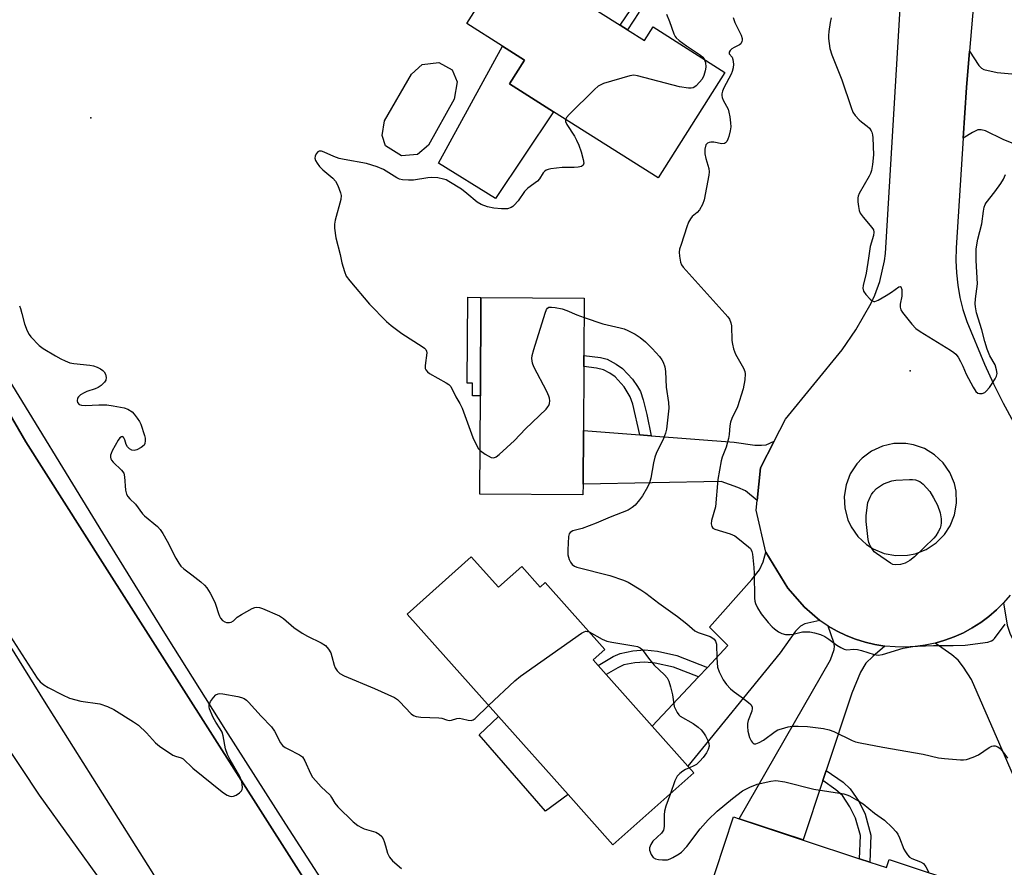
# Model space of a CAD drawing. Units: inches. Extents: x 1291762 to 1297762, y 509450 to 513451.
# Drawn here: x 1294720 to 1295006, y 510749 to 510995 of the extents above; entities that cross this region are included whole.
import ezdxf

# ---------------------------------------------------------------- set-up
doc = ezdxf.new("R2010")
doc.units = ezdxf.units.IN
doc.header["$MEASUREMENT"] = 0
for name, color, linetype in [('BLDG-Footprint', 5, 'Continuous'), ('CULTRL-Pad', 6, 'Continuous'), ('CULTRL-Swimming Pool above Ground', 4, 'Continuous'), ('ELEV-Spot Elevation', 7, 'Continuous'), ('TRANS-Driveway', 251, 'Continuous'), ('TRANS-Non Street Sidewalk', 7, 'Continuous'), ('TRANS-Road', 130, 'Continuous'), ('TRANS-Street Sidewalk', 7, 'Continuous'), ('Undefined', 1, 'Continuous')]:
    doc.layers.add(name, color=color, linetype=linetype)

msp = doc.modelspace()

# ---------------------------------------------------------------- linework, layer by layer
at = {"layer": 'BLDG-Footprint'}
for points, elevation in [([(1294896.41, 510991.77), (1294901.32, 510988.67), (1294903.8, 510992.59), (1294924.59, 510979.43), (1294905.27, 510948.88), (1294874.98, 510968.04), (1294862.26, 510976.09), (1294866.61, 510982.97), (1294860.18, 510987.04), (1294849.87, 510993.56), (1294862.37, 511013.31), (1294864, 511012.27), (1294878.73, 511002.96), (1294894.3, 510993.1)], 410.02), ([(1294883.54, 510860.26), (1294883.52, 510857.12), (1294853.62, 510857.31), (1294853.8, 510885.81), (1294853.98, 510914.31), (1294883.89, 510914.12), (1294883.78, 510897.47), (1294883.76, 510894.25), (1294883.64, 510875.75)], 411.38), ([(1294851.18, 510839.17), (1294859.01, 510830.39), (1294865.78, 510836.42), (1294871.11, 510830.44), (1294872.56, 510831.73), (1294889.83, 510812.37), (1294886.44, 510809.35), (1294887.88, 510807.74), (1294890.23, 510805.1), (1294903.56, 510790.16), (1294913.89, 510778.58), (1294915.58, 510776.68), (1294892.17, 510755.8), (1294879.18, 510770.36), (1294859.05, 510792.93), (1294832.59, 510822.59)], 412.62), ([(1294966.56, 510750.85), (1294971.42, 510749.24), (1294972.2, 510751.58), (1294996.35, 510743.59), (1294985.11, 510709.59), (1294960.12, 510717.86), (1294935.96, 510725.85), (1294936.83, 510728.47), (1294938.6, 510733.84), (1294920.08, 510739.97), (1294919.27, 510740.24), (1294927.09, 510763.9), (1294928.72, 510763.36), (1294947.27, 510757.22), (1294963.62, 510751.82)], 413.19)]:
    msp.add_lwpolyline(points, close=True, dxfattribs=dict(at, elevation=elevation))
at = {"layer": 'CULTRL-Pad'}
for points in [[(1294874.98, 510968.04), (1294858.18, 510942.89), (1294841.65, 510953.19), (1294860.18, 510987.04), (1294866.61, 510982.97), (1294862.26, 510976.09)], [(1294853.98, 510914.31), (1294853.8, 510885.81), (1294851.48, 510885.83), (1294851.5, 510889.42), (1294849.98, 510889.43), (1294850.14, 510914.33)], [(1294879.18, 510770.36), (1294872.71, 510765.6), (1294853.42, 510787.7), (1294859.04, 510792.93)]]:
    msp.add_lwpolyline(points, close=True, dxfattribs=at)
at = {"layer": 'CULTRL-Swimming Pool above Ground'}
msp.add_lwpolyline([(1294835.59, 510955.66), (1294830.96, 510955.26), (1294826.34, 510958.2), (1294825.37, 510961.13), (1294826.05, 510965.39), (1294833.83, 510978.93), (1294836.95, 510981.71), (1294841.77, 510982.3), (1294845.66, 510980.21), (1294847.05, 510976.74), (1294846.18, 510971.69), (1294838.83, 510958.33)], close=True, dxfattribs=at)
at = {"layer": 'ELEV-Spot Elevation'}
for p in [(1294740.97, 510966.25, 411.24), (1294978.27, 510893, 406.65)]:
    msp.add_point(p, dxfattribs=at)
at = {"layer": 'TRANS-Driveway'}
for points in [[(1295034.16, 510966.28), (1295037.08, 510963.74), (1295041.4, 510960), (1295052.6, 510949.54), (1295045.47, 510940.94), (1295040.43, 510935.47), (1295023.49, 510952.62), (1295005.23, 510960.05), (1295000.09, 510962.49), (1294998.78, 510962.82), (1294997.89, 510962.76), (1294996.29, 510962.05), (1294993.63, 510960.43), (1294994.57, 510975.03), (1294995.48, 510985.62), (1294998.18, 510981.43), (1294998.87, 510980.7), (1294999.62, 510980.23), (1295003.4, 510979.42), (1295010.87, 510978.72), (1295013.63, 510978.28), (1295017.68, 510976.8), (1295022.6, 510974.22), (1295028.51, 510970.46)], [(1294899.95, 510874.5), (1294903.28, 510874.24), (1294927.25, 510872.41), (1294933.27, 510871.56), (1294935.25, 510871.49), (1294936.53, 510871.66), (1294938.9, 510872.67), (1294934.94, 510864.97), (1294933.97, 510855.46), (1294930.54, 510858.26), (1294928.39, 510859.31), (1294923.53, 510860.99), (1294883.54, 510860.26), (1294883.64, 510875.75)], [(1294952.14, 510820.8), (1294947.8, 510819.84), (1294946.52, 510819.12), (1294945.09, 510817.69), (1294940.57, 510811.43), (1294913.89, 510778.58), (1294903.56, 510790.16), (1294916.98, 510804.47), (1294919.53, 510807.2), (1294925.46, 510813.53), (1294920.19, 510818.83), (1294932.41, 510832.66), (1294934.6, 510835.48), (1294935.65, 510837.7), (1294936.47, 510840.59), (1294942.87, 510830.15), (1294947.69, 510824.58)], [(1295019.81, 510793.7), (1295021.13, 510791.34), (1295030.02, 510775.44), (1295017.77, 510765.12), (1295019.62, 510762.93), (1295014.75, 510760.78), (1294995.99, 510803.71), (1294993.7, 510807.21), (1294992.13, 510809.29), (1294990.34, 510810.87), (1294985.46, 510814.24), (1294988.27, 510815.04), (1294991.01, 510816.04), (1294993.67, 510817.23), (1294996.24, 510818.62), (1294998.7, 510820.19), (1295001.05, 510821.94), (1295003.26, 510823.85), (1295005.32, 510825.91), (1295006.32, 510819.43), (1295007.16, 510817.12), (1295009.61, 510811.95)], [(1294970.96, 510813.37), (1294967.44, 510810.39), (1294965.41, 510808.37), (1294963.91, 510805.8), (1294961.41, 510799.76), (1294953.97, 510777.39), (1294952.99, 510774.44), (1294947.27, 510757.23), (1294928.72, 510763.36), (1294955.23, 510809.35), (1294956.25, 510812.38), (1294956.3, 510813.32), (1294956.12, 510814.38), (1294954.56, 510819.17), (1294957.09, 510817.71), (1294959.73, 510816.45), (1294962.44, 510815.38), (1294965.23, 510814.5), (1294968.07, 510813.84)]]:
    msp.add_lwpolyline(points, close=True, dxfattribs=at)
at = {"layer": 'TRANS-Non Street Sidewalk'}
for points in [[(1294887.14, 511018.66), (1294888.4, 511021.01), (1294892.66, 511016.01), (1294894.4, 511013.73), (1294897.3, 511009.03), (1294898.95, 511005.56), (1294899.91, 511002.14), (1294900.18, 510999.74), (1294899.73, 510996.79), (1294896.41, 510991.77), (1294894.3, 510993.1), (1294897.33, 510997.68), (1294897.65, 510999.67), (1294897.41, 511001.83), (1294896.59, 511004.68), (1294895.09, 511007.86), (1294892.34, 511012.32), (1294890.55, 511014.66)], [(1294903.28, 510874.24), (1294899.95, 510874.5), (1294897.95, 510883.4), (1294897.22, 510885.55), (1294895.4, 510888.45), (1294892.79, 510891.31), (1294891.31, 510892.32), (1294889.42, 510893.33), (1294887.43, 510893.85), (1294883.76, 510894.25), (1294883.78, 510897.47), (1294888.59, 510896.92), (1294890.53, 510896.4), (1294893.15, 510895.01), (1294894.97, 510893.74), (1294897.87, 510890.59), (1294899.31, 510888.55), (1294900.14, 510887.02), (1294900.95, 510884.65), (1294902.01, 510880.41)], [(1294919.53, 510807.2), (1294916.98, 510804.47), (1294909.76, 510807.3), (1294904.45, 510808.42), (1294901.38, 510808.75), (1294898.49, 510808.51), (1294895.39, 510807.91), (1294893.58, 510807.11), (1294890.23, 510805.1), (1294887.88, 510807.74), (1294892.23, 510810.34), (1294894.27, 510811.25), (1294897.94, 510811.98), (1294901.44, 510812.26), (1294905.07, 510811.85), (1294910.67, 510810.66)], [(1294952.99, 510774.44), (1294953.97, 510777.39), (1294958.86, 510773.94), (1294960.9, 510772.08), (1294963.46, 510768.25), (1294965.24, 510764.7), (1294966.87, 510758.59), (1294966.56, 510750.85), (1294963.62, 510751.82), (1294963.88, 510758.49), (1294962.47, 510763.54), (1294960.81, 510766.81), (1294958.63, 510770.07), (1294956.78, 510771.77)]]:
    msp.add_lwpolyline(points, close=True, dxfattribs=at)
at = {"layer": 'TRANS-Road'}
for points in [[(1294619.98, 511048.8), (1294722.15, 510872.53), (1294744.41, 510837.59), (1294830.3, 510702.77), (1294929.93, 510554.98), (1294980.49, 510484.59), (1294922.64, 510416.24), (1294907.69, 510437.39), (1294873.1, 510484.42), (1294835.88, 510537.11), (1294799.8, 510590.28), (1294756.84, 510655.19), (1294744.41, 510674.83), (1294707.44, 510733.21)], [(1294916.12, 510513.9), (1294891.63, 510548.57), (1294861.67, 510593.18), (1294830.09, 510638.45), (1294798.14, 510687.55), (1294792.54, 510696.16), (1294773.92, 510723.19), (1294758.77, 510748), (1294744.41, 510770.74), (1294727.57, 510797.39), (1294697.29, 510846.11)], [(1294698.6, 510811.45), (1294726.08, 510770.17), (1294744.41, 510744.77), (1294758.57, 510725.15), (1294788.16, 510687.38), (1294791.48, 510682.53), (1294817.16, 510645.03), (1294842.14, 510608.99), (1294894.97, 510530.82), (1294928.86, 510484.45)]]:
    msp.add_lwpolyline(points, dxfattribs=at)
for points in [[(1295007.23, 510828.12, 0), (1295005.32, 510825.91, 0), (1295003.26, 510823.85, 0), (1295001.05, 510821.94, 0), (1294998.7, 510820.19, 0), (1294996.24, 510818.62, 0), (1294993.67, 510817.23, 0), (1294991.01, 510816.04, 0), (1294988.27, 510815.04, 0), (1294985.46, 510814.24, 0), (1294982.6, 510813.64, 0), (1294979.7, 510813.26, 0), (1294976.79, 510813.08, 0), (1294973.87, 510813.12, 0), (1294970.96, 510813.37, 0), (1294968.07, 510813.84, 0), (1294965.23, 510814.5, 0), (1294962.44, 510815.38, 0), (1294959.73, 510816.45, 0), (1294957.09, 510817.71, 0), (1294954.56, 510819.17, 0), (1294952.14, 510820.8, 0), (1294947.69, 510824.58, 0), (1294942.87, 510830.15, 0), (1294936.47, 510840.59, 0), (1294933.69, 510852.69, 0), (1294933.97, 510855.46, 0), (1294934.94, 510864.97, 0), (1294938.9, 510872.67, 0), (1294942.17, 510879.05, 0), (1294958.59, 510899.12, 0), (1294962.54, 510904.87, 0), (1294966.92, 510912.62, 0), (1294968.02, 510914.9, 0), (1294969.46, 510918.92, 0), (1294970.81, 510924.91, 0), (1294971.08, 510927.03, 0), (1294975.83, 511006.09, 0)], [(1294997.2, 511005.89, 0), (1294995.48, 510985.62, 0), (1294994.57, 510975.03, 0), (1294993.63, 510960.43, 0), (1294991.53, 510928.6, 0), (1294991.46, 510925, 0), (1294991.63, 510921.4, 0), (1294992.04, 510917.82, 0), (1294992.67, 510914.28, 0), (1294993.54, 510910.78, 0), (1294994.64, 510907.35, 0), (1294999.81, 510894.94, 0), (1295002.36, 510889.24, 0), (1295005.14, 510883.65, 0), (1295008.14, 510878.18, 0)]]:
    msp.add_polyline3d(points, dxfattribs=at)
msp.add_polyline3d([(1294970.73, 510840.19, 0), (1294974.09, 510839.55, 0), (1294977.51, 510839.63, 0), (1294979.74, 510840.08, 0), (1294982.93, 510841.32, 0), (1294985.78, 510843.21, 0), (1294988.18, 510845.64, 0), (1294989.85, 510848.2, 0), (1294991.12, 510851.38, 0), (1294991.7, 510854.75, 0), (1294991.56, 510858.16, 0), (1294991.07, 510860.39, 0), (1294989.77, 510863.56, 0), (1294987.83, 510866.38, 0), (1294985.35, 510868.73, 0), (1294982.44, 510870.51, 0), (1294979.21, 510871.65, 0), (1294976.96, 510872.02, 0), (1294973.54, 510871.99, 0), (1294970.2, 510871.23, 0), (1294967.1, 510869.8, 0), (1294964.36, 510867.76, 0), (1294962.8, 510866.09, 0), (1294960.93, 510863.23, 0), (1294959.7, 510860.04, 0), (1294959.16, 510856.66, 0), (1294959.33, 510853.25, 0), (1294960.22, 510849.95, 0), (1294961.19, 510847.88, 0), (1294963.15, 510845.08, 0), (1294965.66, 510842.75, 0), (1294967.58, 510841.52, 0)], close=True, dxfattribs=at)
at = {"layer": 'TRANS-Street Sidewalk'}
for points in [[(1294980.49, 510484.59), (1294929.93, 510554.98), (1294830.3, 510702.77), (1294744.41, 510837.59), (1294722.15, 510872.53), (1294619.98, 511048.8)], [(1294714.32, 510895.14), (1294744.41, 510846.11), (1294745.9, 510843.67), (1294762.86, 510816.28), (1294780.01, 510789), (1294797.33, 510761.83), (1294814.84, 510734.78), (1294832.52, 510707.85), (1294850.39, 510681.03), (1294860.9, 510664.25), (1294871.6, 510647.59), (1294882.48, 510631.05), (1294893.54, 510614.62), (1294904.78, 510598.32), (1294916.21, 510582.15), (1294927.81, 510566.11), (1294939.59, 510550.19), (1294951.54, 510534.4), (1294985.91, 510487.13)]]:
    msp.add_lwpolyline(points, dxfattribs=at)
at = {"layer": 'Undefined'}
for points, elevation in [([(1294907.66, 510996.28), (1294908.56, 510994.17), (1294909.84, 510990.63), (1294910.22, 510989.86), (1294910.54, 510989.44), (1294911.38, 510988.67), (1294913.5, 510987.1), (1294917.58, 510984.4), (1294918.19, 510983.81), (1294918.58, 510983.23)], 410), ([(1294927.05, 510995.29), (1294927.53, 510993.9), (1294929.31, 510990.2), (1294929.6, 510989.24), (1294929.62, 510988.79), (1294929.53, 510988.33), (1294929.2, 510987.73), (1294928.79, 510987.41), (1294927.25, 510986.67), (1294926.63, 510986.29), (1294926.12, 510985.81), (1294925.82, 510985.29), (1294925.87, 510984.8), (1294926.69, 510983.83), (1294926.95, 510983.13), (1294927.09, 510981.8), (1294927.01, 510980.72), (1294926.76, 510979.69), (1294926.47, 510978.92), (1294924.29, 510974.99), (1294923.88, 510974.01), (1294923.72, 510973.25), (1294923.71, 510972.73), (1294923.81, 510972.2), (1294924.15, 510971.4), (1294925.53, 510968.76), (1294925.77, 510967.94), (1294926.03, 510966.53), (1294926.28, 510964.82), (1294926.34, 510963.68), (1294926.17, 510962.56), (1294925.75, 510960.88), (1294925.49, 510960.08), (1294925.15, 510959.38), (1294924.83, 510959.06), (1294924.45, 510958.87), (1294923.71, 510958.79), (1294921.39, 510959.2), (1294920.54, 510959.25), (1294920.02, 510959.16), (1294919.56, 510958.98), (1294919.12, 510958.47), (1294918.79, 510957.24), (1294918.78, 510955.87), (1294919.07, 510954.47), (1294919.92, 510951.63), (1294920.04, 510950.61), (1294919.94, 510949.66), (1294918.56, 510942.5), (1294918.09, 510941.14), (1294917.24, 510939.69), (1294916.54, 510938.84), (1294915.1, 510937.67), (1294914.61, 510937.04), (1294914.07, 510936.11), (1294913.55, 510934.73), (1294911.93, 510929.64), (1294911.51, 510928.23), (1294911.37, 510927.37), (1294911.43, 510926.23), (1294911.76, 510924.54), (1294912.06, 510923.75), (1294912.52, 510923.04), (1294924.73, 510909.56), (1294925.45, 510908.69), (1294925.9, 510907.98), (1294926.32, 510906.94), (1294926.5, 510906.11), (1294926.62, 510901.8), (1294926.78, 510900.73), (1294927.12, 510899.4), (1294927.72, 510897.85), (1294930, 510893.85), (1294930.34, 510892.89), (1294930.49, 510892.14), (1294930.4, 510890.4), (1294929.92, 510887.8), (1294928.25, 510882.61), (1294926.64, 510879.23), (1294926.22, 510878.17), (1294926.02, 510877.1), (1294925.89, 510874.59), (1294925.7, 510873.45), (1294924.97, 510870.9), (1294923.83, 510868.06), (1294923.52, 510866.97), (1294922.55, 510861.62), (1294921.89, 510853.63), (1294920.71, 510849.75), (1294920.65, 510848.73), (1294920.78, 510848.02), (1294921.12, 510847.52), (1294921.74, 510847.17), (1294926.12, 510845.81), (1294927.47, 510845.24), (1294928.38, 510844.61), (1294931.4, 510842.13), (1294931.98, 510841.58), (1294932.25, 510841.2), (1294932.45, 510840.76), (1294932.65, 510839.93), (1294933.03, 510836.13), (1294933.13, 510834.36), (1294933.22, 510827.24), (1294933.31, 510826.36), (1294933.48, 510825.69), (1294934.07, 510824.41), (1294935.1, 510822.68), (1294937.14, 510820.2), (1294938.33, 510818.89), (1294938.96, 510818.31), (1294940.12, 510817.5), (1294941.1, 510816.97), (1294942.15, 510816.73), (1294943.53, 510816.72), (1294944.35, 510816.83), (1294947.05, 510817.44), (1294948.12, 510817.53), (1294949.17, 510817.49), (1294950.59, 510817.23), (1294952.25, 510816.75), (1294953.51, 510816.14), (1294954.69, 510815.4), (1294956.98, 510813.63), (1294958.17, 510812.93), (1294959.15, 510812.48), (1294959.91, 510812.32), (1294961.99, 510812.48), (1294963.01, 510812.4), (1294964.15, 510812.1), (1294967.85, 510810.91), (1294969, 510810.71), (1294970.27, 510810.91), (1294976.27, 510812.77), (1294979.03, 510813.21), (1294980.42, 510813.34), (1294984.97, 510813.49), (1294990.67, 510813.49), (1294994.15, 510813.6), (1295000.75, 510814.54), (1295001.81, 510814.87), (1295002.28, 510815.17), (1295002.68, 510815.55), (1295005.76, 510819.75)], 408), ([(1294955.4, 510995.25), (1294955.09, 510993.88), (1294954.71, 510991.26), (1294954.6, 510990.09), (1294954.62, 510989.22), (1294955.04, 510986.37), (1294955.61, 510984.56), (1294958.46, 510977.32), (1294961.14, 510969.26), (1294961.68, 510967.91), (1294962.31, 510966.95), (1294963.49, 510965.67), (1294964.14, 510965.09), (1294965.85, 510963.89), (1294966.45, 510963.27), (1294966.94, 510962.56), (1294967.16, 510962.08), (1294967.34, 510961.39), (1294967.45, 510960.53), (1294967.62, 510955.55), (1294967.33, 510952.75), (1294967.02, 510951.02), (1294966.76, 510950.17), (1294966.41, 510949.39), (1294963.53, 510944.38), (1294963.2, 510943.61), (1294963.1, 510943.08), (1294963.12, 510941.98), (1294963.31, 510940.58), (1294963.53, 510939.47), (1294963.79, 510938.7), (1294964.62, 510937.5), (1294967.18, 510934.57), (1294967.61, 510933.84), (1294967.77, 510933.22), (1294967.64, 510932.17), (1294966.65, 510929.07), (1294966.2, 510925.7), (1294965.5, 510921.33), (1294964.6, 510917.78), (1294964.55, 510917.01), (1294964.77, 510916.09), (1294965.42, 510915.13), (1294966.64, 510913.83), (1294967.29, 510913.33), (1294967.75, 510913.15), (1294967.98, 510913.15), (1294968.98, 510913.49), (1294971.32, 510914.82), (1294972.85, 510915.79), (1294974.96, 510917.31), (1294975.34, 510917.45), (1294975.59, 510917.35), (1294975.82, 510916.59), (1294975.87, 510915.54), (1294975.8, 510914.67), (1294975.39, 510912.29), (1294975.36, 510911.44), (1294975.59, 510910.68), (1294976.03, 510909.97), (1294978.73, 510906.53), (1294979.92, 510905.29), (1294981.13, 510904.46), (1294989.92, 510899.01), (1294990.89, 510898.34), (1294991.47, 510897.82), (1294992.12, 510896.98), (1294992.85, 510895.72), (1294993.51, 510894.42), (1294994.52, 510892.06), (1294996.53, 510888.33), (1294997.31, 510887.09), (1294997.89, 510886.57), (1294998.35, 510886.45), (1294999.11, 510886.5), (1294999.84, 510886.77), (1295000.28, 510887.12), (1295001.21, 510888.25), (1295002.91, 510890.72), (1295003.28, 510891.49), (1295003.41, 510892.22), (1295003.27, 510893.35), (1295002.87, 510894.75), (1295001.32, 510897.37), (1295000.58, 510899.29), (1294999.89, 510901.55), (1294999.04, 510904.92), (1294997.46, 510909.85), (1294997.14, 510911.52), (1294997.11, 510912.4), (1294997.22, 510913.88), (1294997.79, 510918.19), (1294997.39, 510924.94), (1294997.33, 510927.22), (1294997.38, 510928.36), (1294997.83, 510931.12), (1294999.02, 510935.56), (1294999.49, 510939.28), (1294999.72, 510940.39), (1295000.02, 510941.19), (1295000.29, 510941.68), (1295002.81, 510944.88), (1295004.48, 510947.26), (1295005.24, 510948.49), (1295005.83, 510949.83)], 406), ([(1294918.58, 510983.23), (1294918.95, 510982.31), (1294919.07, 510980.99), (1294918.93, 510979.89), (1294918.5, 510978.51), (1294917.98, 510977.49), (1294917.28, 510976.59), (1294916.29, 510975.56), (1294915.87, 510975.22), (1294915.41, 510974.97), (1294914.89, 510974.87), (1294914.06, 510974.89), (1294911.44, 510975.26), (1294899.35, 510978.44), (1294898.2, 510978.59), (1294897.08, 510978.42), (1294889.5, 510976.17), (1294888.69, 510975.87), (1294887.94, 510975.46), (1294886.85, 510974.51), (1294879.5, 510967.22), (1294878.76, 510966.38), (1294878.48, 510965.83)], 410), ([(1294878.48, 510965.83), (1294878.47, 510965.25), (1294878.86, 510964.3), (1294881.07, 510960.96), (1294881.68, 510959.83), (1294882.31, 510958.37), (1294882.99, 510956.44), (1294883.61, 510954.2), (1294883.74, 510953.16), (1294883.59, 510952.54), (1294883.08, 510952.21), (1294882.09, 510952), (1294880.99, 510951.92), (1294878.62, 510951.94), (1294877.45, 510951.87), (1294874.23, 510951.47), (1294873.39, 510951.28), (1294872.88, 510951.08), (1294872.5, 510950.83), (1294872.01, 510950.34), (1294870.91, 510948.63), (1294870.36, 510947.96), (1294867.59, 510945.89), (1294866.55, 510944.94), (1294864.71, 510942.29), (1294863.61, 510940.95), (1294863.2, 510940.57), (1294862.73, 510940.28), (1294861.66, 510939.96), (1294859.96, 510939.92), (1294857.68, 510940.11), (1294855.86, 510940.53), (1294854.08, 510941.17), (1294852.87, 510941.87), (1294849.89, 510944.39), (1294848.32, 510945.58), (1294844.71, 510947.88), (1294843.93, 510948.29), (1294843.13, 510948.56), (1294841.46, 510948.86), (1294839.78, 510949), (1294838.6, 510948.89), (1294834.48, 510948.26), (1294833.01, 510948.22), (1294831.26, 510948.34), (1294830.43, 510948.56), (1294829.65, 510948.9), (1294825.76, 510951.32), (1294823.92, 510952.13), (1294820.8, 510953.07), (1294814.37, 510954.19), (1294812.92, 510954.52), (1294811.33, 510955.11), (1294808.62, 510956.35), (1294807.83, 510956.64), (1294807.12, 510956.67), (1294806.73, 510956.44), (1294806.26, 510955.85), (1294805.93, 510955.14), (1294805.85, 510954.64), (1294806.08, 510953.89), (1294806.51, 510953.15), (1294807.22, 510952.19), (1294808.17, 510951.2), (1294811.1, 510948.8), (1294811.9, 510947.96), (1294812.56, 510946.73), (1294813.34, 510944.59), (1294813.49, 510943.78), (1294813.39, 510942.67), (1294811.78, 510936.64), (1294811.59, 510935.51), (1294811.58, 510934.37), (1294811.97, 510931.52), (1294813.21, 510926.74), (1294813.72, 510924.29), (1294814.44, 510921.79), (1294814.97, 510920.46), (1294816, 510919.05), (1294821.74, 510912.34), (1294826.63, 510907.34), (1294827.99, 510906.2), (1294831.07, 510903.86), (1294836.99, 510900.06), (1294837.66, 510899.56), (1294838.01, 510899.18), (1294838.21, 510898.74), (1294838.26, 510898.23), (1294837.8, 510894.54), (1294837.84, 510893.76), (1294837.99, 510893.29), (1294838.45, 510892.73), (1294839.09, 510892.27), (1294843.94, 510889.56), (1294844.64, 510889.08), (1294845.21, 510888.48), (1294846.66, 510885.49), (1294847.85, 510883.61), (1294848.58, 510882.19), (1294851.65, 510873.72), (1294852.87, 510871.11), (1294853.26, 510870.48), (1294853.7, 510869.98)], 410), ([(1294720.34, 510911.82), (1294720.67, 510911.04), (1294721.07, 510909.65), (1294721.76, 510906.64), (1294722.62, 510904.57), (1294723.16, 510903.59), (1294723.66, 510902.9), (1294726.09, 510900.38), (1294727.25, 510899.49), (1294730.75, 510897.34), (1294732.28, 510896.48), (1294733.6, 510895.89), (1294734.95, 510895.4), (1294736.1, 510895.15), (1294740.69, 510894.69), (1294741.79, 510894.49), (1294742.83, 510894.1), (1294743.82, 510893.59), (1294744.49, 510893.14), (1294744.86, 510892.78), (1294745.22, 510892.1), (1294745.46, 510891.09), (1294745.4, 510890.36), (1294745.01, 510889.72), (1294744.01, 510888.79), (1294743.09, 510888.18), (1294742.3, 510887.86), (1294739.84, 510887.08), (1294739.04, 510886.69), (1294738.03, 510886.08), (1294737.4, 510885.53), (1294737.13, 510885.09), (1294737.01, 510884.33), (1294737.12, 510883.86), (1294737.6, 510883.34), (1294738.34, 510883.09), (1294739.49, 510883.05), (1294743.34, 510883.2), (1294745.68, 510883.17), (1294747.44, 510882.94), (1294750.63, 510882.31), (1294751.73, 510881.91), (1294752.97, 510881.14), (1294753.59, 510880.53), (1294754.47, 510879.35), (1294755.1, 510878.35), (1294755.46, 510877.57), (1294756.53, 510874.34), (1294756.7, 510873.52), (1294756.77, 510872.73), (1294756.68, 510871.99), (1294756.45, 510871.56), (1294755.62, 510870.84), (1294754.35, 510870.15), (1294753.57, 510869.96), (1294752.86, 510870.12), (1294752.19, 510870.49), (1294751.61, 510870.99), (1294751.22, 510871.68), (1294750.85, 510873.02), (1294750.6, 510873.66), (1294750.24, 510874.01), (1294749.91, 510873.98), (1294749.38, 510873.63), (1294748.88, 510872.99), (1294747.18, 510869.88), (1294746.86, 510869.09), (1294746.74, 510868.58), (1294746.73, 510868.08), (1294746.82, 510867.61), (1294747.03, 510867.2), (1294747.48, 510866.62), (1294749.92, 510864.26), (1294750.54, 510863.38), (1294750.8, 510862.31), (1294751.06, 510858.52), (1294751.37, 510857.38), (1294751.75, 510856.62), (1294752.28, 510856.03), (1294753.95, 510854.47), (1294756, 510851.67), (1294756.56, 510851.03), (1294760.27, 510847.93), (1294761.07, 510847.09), (1294761.84, 510845.92), (1294763.1, 510843.7), (1294765.58, 510838.79), (1294766.45, 510837.38), (1294767.11, 510836.51), (1294767.94, 510835.75), (1294770.29, 510834.03), (1294772.87, 510831.98), (1294773.89, 510831.04), (1294774.61, 510830.24), (1294775.55, 510828.72), (1294776.93, 510826.05), (1294777.25, 510825.24), (1294777.94, 510822.82), (1294778.24, 510822.05), (1294778.6, 510821.45), (1294779.18, 510820.81), (1294779.83, 510820.35), (1294780.32, 510820.18), (1294781.14, 510820.16), (1294781.67, 510820.28), (1294782.3, 510820.67), (1294783.42, 510821.72), (1294784.65, 510822.52), (1294787.75, 510824.2), (1294788.53, 510824.51), (1294789.06, 510824.61), (1294789.88, 510824.5), (1294790.7, 510824.21), (1294795.63, 510822.1), (1294796.83, 510821.32), (1294799.83, 510818.73), (1294802.25, 510817.08), (1294803.77, 510816.2), (1294807.74, 510814.31), (1294808.93, 510813.52), (1294809.87, 510812.43), (1294810.46, 510811.44), (1294810.83, 510810.37), (1294811.44, 510807.86), (1294811.74, 510807.07), (1294812.34, 510806.17), (1294813.12, 510805.42), (1294814.36, 510804.75), (1294823.13, 510801.12), (1294828.91, 510798.46), (1294829.79, 510797.9), (1294830.42, 510797.36), (1294833.8, 510793.75), (1294834.46, 510793.27), (1294835.17, 510792.96), (1294836.57, 510792.78), (1294841.79, 510792.63), (1294842.62, 510792.46), (1294843.95, 510792.02), (1294844.75, 510791.85), (1294845.46, 510791.89), (1294846.99, 510792.37), (1294847.78, 510792.47), (1294848.62, 510792.34), (1294850.31, 510791.9), (1294851.1, 510791.82), (1294851.67, 510792), (1294852.26, 510792.43), (1294856.18, 510796.14)], 412), ([(1294853.7, 510869.98), (1294855.19, 510868.92), (1294856.94, 510867.99), (1294857.66, 510867.86), (1294858.36, 510868.14), (1294859.26, 510868.85), (1294863.68, 510872.86), (1294866.89, 510876.25), (1294872.81, 510881.93), (1294873.38, 510882.58), (1294873.66, 510883.05), (1294873.82, 510883.54), (1294873.9, 510884.33), (1294873.83, 510885.13), (1294873.66, 510885.69), (1294873.03, 510887.02), (1294869.3, 510894.15), (1294868.89, 510895.24), (1294868.69, 510896.64), (1294868.78, 510897.5), (1294869.26, 510899.2), (1294872.57, 510909.74), (1294872.98, 510910.79), (1294873.26, 510911.2), (1294873.64, 510911.44), (1294874.38, 510911.51), (1294875.5, 510911.39), (1294877.5, 510911), (1294878.85, 510910.52), (1294881.74, 510909.24), (1294883.85, 510908.47)], 410), ([(1294883.85, 510908.47), (1294889.3, 510906.64), (1294894.32, 510905.51), (1294895.41, 510905.18), (1294896.5, 510904.73), (1294898.61, 510903.65), (1294900.06, 510902.7), (1294901.58, 510901.45), (1294903.58, 510899.52), (1294905.68, 510897.15), (1294906.36, 510896.23), (1294906.75, 510895.51), (1294907.19, 510894.22), (1294907.43, 510892.85), (1294907.61, 510888.31), (1294908.3, 510883.89), (1294908.39, 510882.26), (1294907.66, 510876.14), (1294907.44, 510875.01), (1294906.83, 510873.42), (1294904.71, 510869.06), (1294904.28, 510868.01), (1294903.9, 510866.43), (1294903.12, 510862.01), (1294902.78, 510860.65), (1294902.19, 510859.34), (1294900.76, 510856.81), (1294899.93, 510855.69), (1294898.66, 510854.19), (1294897.8, 510853.46), (1294896.6, 510852.72), (1294891.36, 510850.66), (1294887.38, 510848.91), (1294883.29, 510847.41), (1294880.57, 510846.71), (1294879.78, 510846.24), (1294879.52, 510845.87), (1294879.32, 510845.09), (1294879.09, 510841.24), (1294879.14, 510839.76), (1294879.52, 510838.39), (1294879.88, 510837.62), (1294880.37, 510836.98), (1294881.02, 510836.51), (1294881.76, 510836.16), (1294891.33, 510833.81), (1294895.29, 510832.45), (1294896.64, 510831.84), (1294900.23, 510829.68), (1294901.72, 510828.7), (1294905.45, 510825.82), (1294910.86, 510821.97), (1294913.56, 510819.82), (1294915.86, 510817.79), (1294916.91, 510817.26), (1294920.36, 510816.11), (1294921.1, 510815.69), (1294921.52, 510815.34), (1294921.92, 510814.79), (1294922.15, 510813.89), (1294922.24, 510809.86), (1294922.48, 510807.21), (1294922.96, 510805.88), (1294924.15, 510803.62), (1294925.08, 510802.21), (1294926.24, 510801.02), (1294927.28, 510800.12), (1294929.33, 510798.68), (1294931.47, 510797.03), (1294932.1, 510796.46), (1294932.51, 510795.81), (1294932.55, 510795.32), (1294932.38, 510794.53), (1294931.3, 510791.8), (1294931.16, 510790.94), (1294931.12, 510790.06), (1294931.28, 510788.7), (1294931.76, 510786.9), (1294932.19, 510785.95), (1294932.46, 510785.55), (1294932.77, 510785.26), (1294933.11, 510785.1), (1294933.52, 510785.07), (1294934.53, 510785.41), (1294935.8, 510786.16), (1294939.19, 510788.66), (1294939.96, 510789.07), (1294941.02, 510789.44), (1294942.94, 510789.95), (1294944.06, 510790.13), (1294945.85, 510790.18), (1294948.54, 510790.11), (1294953.13, 510789.49), (1294954.83, 510789.14), (1294956.19, 510788.59), (1294961.44, 510786.06), (1294962.47, 510785.69), (1294963.8, 510785.35), (1294970.36, 510784.1), (1294981.99, 510782.12), (1294986.5, 510781.03), (1294988.18, 510780.78), (1294992.83, 510780.4), (1294993.69, 510780.4), (1294994.54, 510780.54), (1294996.46, 510781.17), (1294998.07, 510781.86), (1295001.16, 510783.99), (1295001.88, 510784.39), (1295002.37, 510784.52), (1295002.89, 510784.49), (1295003.66, 510784.19), (1295004.34, 510783.7), (1295004.9, 510783.04), (1295006.45, 510780.89)], 410), ([(1294716.76, 510817.57), (1294725.51, 510804.12), (1294726.37, 510803.03), (1294727.36, 510802.12), (1294728.62, 510801.38), (1294732.82, 510799.23), (1294734.88, 510798.3), (1294738.1, 510797.44), (1294743.57, 510796.69), (1294745.82, 510795.91), (1294747.67, 510795), (1294753.34, 510791.41), (1294754.78, 510790.42), (1294757.11, 510788.23), (1294759.77, 510785.31), (1294760.85, 510784.38), (1294764.76, 510781.83), (1294765.54, 510781.47), (1294767.14, 510781.04), (1294767.73, 510780.73), (1294770.56, 510778.04), (1294779, 510771.17), (1294779.73, 510770.64), (1294780.49, 510770.22), (1294781.27, 510769.94), (1294781.79, 510769.84), (1294782.32, 510769.89), (1294783.09, 510770.21), (1294784.06, 510770.85), (1294784.64, 510771.42), (1294784.85, 510771.89), (1294784.92, 510772.42), (1294784.86, 510773.28), (1294784.7, 510774.15), (1294784.12, 510775.59), (1294781.33, 510780.41), (1294780.55, 510781.98), (1294779.99, 510783.6), (1294779.28, 510787.36), (1294778.99, 510788.42), (1294778.48, 510789.43), (1294777.16, 510791.38), (1294776.47, 510792.71), (1294775.41, 510795.2), (1294775.26, 510795.75), (1294775.26, 510796.4), (1294775.68, 510797.36), (1294776.5, 510798.48), (1294777.25, 510799.25), (1294777.9, 510799.56), (1294778.4, 510799.6), (1294779.19, 510799.52), (1294783.54, 510798.76), (1294784.68, 510798.5), (1294785.44, 510798.17), (1294786.09, 510797.72), (1294786.69, 510797.17), (1294790.3, 510793.07), (1294793.28, 510790.02), (1294794.19, 510788.69), (1294795.94, 510785.36), (1294796.55, 510784.56), (1294797.24, 510784.03), (1294798.01, 510783.58), (1294801.47, 510781.92), (1294802.28, 510781.26), (1294803, 510780.16), (1294804.65, 510776.46), (1294805.24, 510775.45), (1294806.15, 510774.34), (1294807.72, 510772.64), (1294810.28, 510770.21), (1294810.73, 510769.55), (1294811.65, 510767.87), (1294812.51, 510766.78), (1294816.99, 510762.53), (1294818.36, 510761.43), (1294819.34, 510760.82), (1294820.11, 510760.45), (1294823.56, 510759.49), (1294824.46, 510758.95), (1294825.23, 510758.24), (1294825.66, 510757.58), (1294825.97, 510756.82), (1294826.38, 510755.49), (1294826.88, 510753.44), (1294827.47, 510752.24), (1294828.35, 510751.18), (1294830.94, 510748.94)], 414), ([(1294856.18, 510796.14), (1294863.78, 510803.32), (1294865.38, 510804.65), (1294883.11, 510817.11), (1294883.85, 510817.51), (1294884.35, 510817.65), (1294884.8, 510817.62), (1294885.27, 510817.47)], 412), ([(1294885.27, 510817.47), (1294889.06, 510815.35), (1294890.42, 510814.77), (1294891.87, 510814.46), (1294898.23, 510813.46), (1294899.3, 510813.2), (1294900.03, 510812.88), (1294900.63, 510812.4), (1294900.99, 510811.99), (1294902.45, 510809.86), (1294904.09, 510807.84), (1294907.14, 510805), (1294907.92, 510804.13), (1294908.38, 510803.22), (1294908.88, 510801.53), (1294909.41, 510799.22), (1294909.96, 510795.89), (1294910.26, 510795.1), (1294910.77, 510794.11), (1294911.27, 510793.46), (1294911.66, 510793.12), (1294915.42, 510790.94), (1294916.86, 510789.87), (1294917.75, 510789.08), (1294918.43, 510788.28), (1294919.04, 510787.34), (1294919.68, 510786), (1294919.96, 510785.17), (1294920.02, 510784.39), (1294919.8, 510783.39), (1294919.29, 510782.43), (1294918.31, 510781.07), (1294917.38, 510780.02), (1294916.35, 510779.1), (1294915.62, 510778.65), (1294914.33, 510778.09)], 412), ([(1294914.33, 510778.09), (1294913.2, 510777.61), (1294912.44, 510777.19), (1294911.55, 510776.49), (1294910.79, 510775.66), (1294910.15, 510774.34), (1294908.84, 510770.66)], 412), ([(1294908.84, 510770.66), (1294907.52, 510767.01), (1294907.13, 510765.58), (1294907.04, 510764.48), (1294907.07, 510761.09), (1294906.87, 510760.05), (1294906.24, 510759.2), (1294903.75, 510756.87), (1294903.15, 510755.96), (1294902.78, 510755), (1294902.8, 510754.24), (1294903.27, 510752.99), (1294903.86, 510752.14), (1294904.53, 510751.75), (1294905.35, 510751.57), (1294906.52, 510751.47), (1294907.97, 510751.53), (1294908.78, 510751.81), (1294909.57, 510752.19), (1294911.37, 510753.2), (1294912.08, 510753.71), (1294913.55, 510755.3), (1294917.44, 510760.44), (1294919.75, 510763.05), (1294922.41, 510765.54), (1294926.79, 510769.28), (1294929.75, 510771.49), (1294931.79, 510772.52), (1294933.94, 510773.36), (1294937.94, 510774.3), (1294939.39, 510774.41), (1294942, 510774.08), (1294950.32, 510771.98), (1294959.01, 510770.57), (1294959.94, 510770.3), (1294960.67, 510769.99), (1294963.42, 510768.48), (1294964.6, 510767.69), (1294967.94, 510765.04), (1294970.79, 510762.97), (1294973.08, 510760.83), (1294974.23, 510759.58), (1294974.71, 510758.88), (1294975.19, 510757.84), (1294976.46, 510754.59), (1294976.86, 510753.83), (1294977.53, 510752.91), (1294978.11, 510752.29), (1294978.77, 510751.84), (1294981.22, 510750.94), (1294982.09, 510750.41), (1294982.77, 510749.5), (1294983.62, 510747.8)], 412)]:
    msp.add_lwpolyline(points, dxfattribs=dict(at, elevation=elevation))
at = {"layer": 'Undefined', "elevation": 408}
msp.add_lwpolyline([(1294974.06, 510836.85), (1294973.26, 510836.99), (1294972.52, 510837.36), (1294968.47, 510840.13), (1294967.86, 510840.66), (1294967.4, 510841.2), (1294966.72, 510842.36), (1294966.32, 510843.39), (1294966.11, 510844.22), (1294965.5, 510849.45), (1294965.54, 510851.18), (1294966.03, 510854.89), (1294966.63, 510856.51), (1294967.04, 510857.28), (1294967.52, 510857.95), (1294968.53, 510858.95), (1294970.55, 510860.35), (1294972.96, 510861.16), (1294974.14, 510861.42), (1294978.02, 510861.6), (1294978.91, 510861.59), (1294979.77, 510861.47), (1294981.09, 510860.96), (1294982, 510860.26), (1294983.95, 510858.06), (1294985.04, 510856.3), (1294986.13, 510854.18), (1294986.98, 510851.97), (1294987.25, 510850.24), (1294987.28, 510849.08), (1294987.18, 510848.23), (1294986.91, 510847.45), (1294986.39, 510846.46), (1294985.66, 510845.25), (1294985.14, 510844.57), (1294979.49, 510839.18), (1294978.18, 510838.16), (1294976.82, 510837.41), (1294975.48, 510837)], close=True, dxfattribs=at)

doc.saveas('drawing.dxf')
